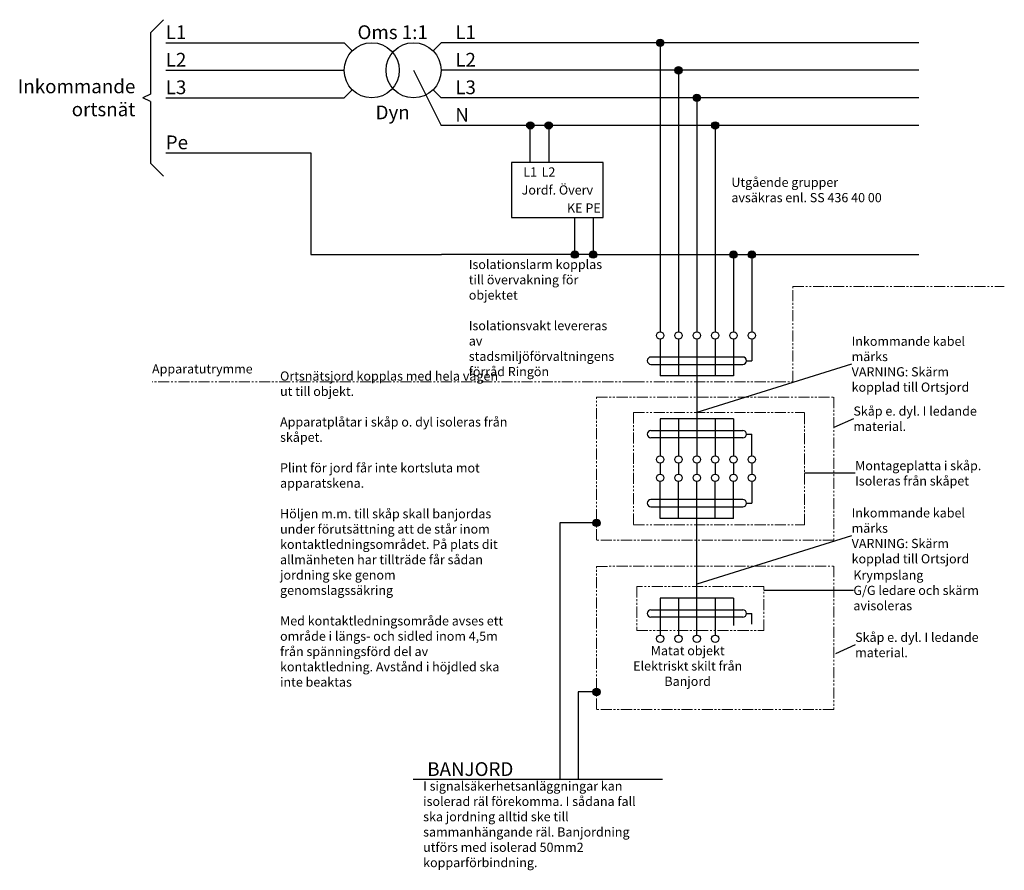
# Model space of a CAD drawing. Units: millimetres. Extents: x 438 to 1352, y 67 to 937.
# Drawn here: x 438 to 492, y 67 to 113 of the extents above; entities that cross this region are included whole.
import ezdxf

# ---------------------------------------------------------------- set-up
doc = ezdxf.new("R2010")
doc.units = ezdxf.units.MM
doc.linetypes.add('TYPE___8', pattern=[1, 0.6, -0.08, 0.08, -0.08, 0.08, -0.08])
doc.layers.add('SI Obj gr', color=160, linetype='TYPE___8', lineweight=20)
doc.layers.add('SI_PRO', color=1, linetype='Continuous')
doc.styles.get("Standard").update_dxf_attribs({"font": 'isocp2.shx'})

# ---------------------------------------------------------------- blocks, each defined once
blk = doc.blocks.new('förb')
at = {"layer": 'SI_PRO'}
h = blk.add_hatch(color=256, dxfattribs=at)
h.dxf.hatch_style = 1
h.paths.add_polyline_path([(-0.2, 0, 1), (0.2, 0, 1)])
blk.add_circle((0, 0), 0.2, dxfattribs=at)

msp = doc.modelspace()

# ---------------------------------------------------------------- linework, layer by layer
at = {"layer": 'SI Obj gr'}
for p, q in [((480.477, 93.498), (480.477, 98.685)), ((480.477, 98.685), (491.999, 98.685)), ((471.797, 93.498), (445.562, 93.498)), ((471.797, 93.498), (480.477, 93.498)), ((469.778, 92.665), (482.714, 92.665)), ((469.778, 84.866), (469.778, 92.665)), ((482.714, 92.665), (482.714, 84.866)), ((471.797, 91.832), (481.11, 91.832)), ((471.797, 91.832), (471.797, 85.699)), ((481.11, 85.699), (481.11, 91.832)), ((471.797, 85.699), (481.11, 85.699)), ((482.714, 84.866), (469.778, 84.866)), ((469.778, 83.442), (471.797, 83.455)), ((469.778, 75.655), (469.778, 83.442)), ((471.797, 83.455), (482.714, 83.455)), ((482.714, 83.455), (482.714, 75.655)), ((471.971, 82.35), (471.971, 79.959)), ((478.891, 82.35), (471.971, 82.35)), ((478.891, 79.959), (478.891, 82.35)), ((471.971, 79.959), (478.891, 79.959)), ((482.714, 75.655), (469.778, 75.655))]:
    msp.add_line(p, q, dxfattribs=at)
at = {"layer": 'SI_PRO'}
for p, q in [((446.188, 113.223), (445.481, 112.516)), ((445.481, 112.516), (445.481, 109.173)), ((446.308, 111.966), (456.036, 111.966)), ((456.475, 111.526), (456.036, 111.966)), ((460.871, 111.526), (461.311, 111.966)), ((487.35, 111.966), (461.311, 111.966)), ((473.248, 111.966), (473.248, 96.222)), ((446.308, 110.466), (456.036, 110.466)), ((459.811, 110.466), (461.311, 107.466)), ((487.35, 110.466), (461.311, 110.466)), ((474.248, 110.466), (474.248, 96.222)), ((445.481, 109.173), (445.067, 108.966)), ((445.481, 108.759), (445.067, 108.966)), ((446.308, 108.966), (456.036, 108.966)), ((456.475, 109.405), (456.036, 108.966)), ((460.871, 109.405), (461.311, 108.966)), ((487.35, 108.966), (461.311, 108.966)), ((475.248, 108.966), (475.248, 96.222)), ((445.481, 108.759), (445.481, 105.415)), ((487.35, 107.466), (461.311, 107.466)), ((466.174, 105.447), (466.174, 107.466)), ((467.174, 107.466), (467.174, 105.447)), ((476.248, 107.466), (476.248, 96.222)), ((446.308, 105.966), (454.221, 105.966)), ((454.221, 105.966), (454.221, 100.428)), ((446.188, 104.708), (445.481, 105.415)), ((465.146, 105.447), (465.146, 102.447)), ((470.146, 105.447), (465.146, 105.447)), ((470.146, 102.447), (470.146, 105.447)), ((465.146, 102.447), (470.146, 102.447)), ((468.594, 100.428), (468.594, 102.447)), ((469.594, 102.447), (469.594, 100.428)), ((454.221, 100.428), (461.34, 100.428)), ((469.594, 100.428), (461.34, 100.428)), ((469.594, 100.428), (487.35, 100.428)), ((477.248, 100.428), (477.248, 96.222)), ((478.248, 100.428), (478.248, 96.222)), ((473.248, 95.822), (473.248, 93.815)), ((474.248, 95.822), (474.248, 93.815)), ((475.248, 95.822), (475.248, 89.466)), ((476.248, 95.822), (476.248, 93.815)), ((477.248, 95.822), (477.248, 93.815)), ((478.248, 95.822), (478.248, 94.647)), ((477.748, 94.847), (472.748, 94.847)), ((472.748, 94.447), (477.748, 94.447)), ((483.681, 94.459), (475.248, 91.832)), ((477.948, 94.647), (478.248, 94.647)), ((477.248, 93.815), (473.248, 93.815)), ((477.248, 91.473), (473.248, 91.473)), ((473.248, 91.473), (473.248, 89.466)), ((474.248, 91.473), (474.248, 89.466)), ((476.248, 91.473), (476.248, 89.466)), ((477.248, 91.473), (477.248, 89.466)), ((483.777, 91.487), (482.714, 91.009)), ((472.748, 90.842), (477.748, 90.842)), ((477.748, 90.442), (472.748, 90.442)), ((477.948, 90.642), (478.248, 90.642)), ((478.248, 89.466), (478.248, 90.642)), ((473.248, 89.066), (473.248, 88.465)), ((474.248, 89.066), (474.248, 88.465)), ((475.248, 89.066), (475.248, 88.465)), ((476.248, 89.066), (476.248, 88.465)), ((477.248, 89.066), (477.248, 88.465)), ((478.248, 89.066), (478.248, 88.465)), ((473.248, 86.058), (473.248, 88.065)), ((474.248, 86.058), (474.248, 88.065)), ((475.248, 79.702), (475.248, 88.065)), ((476.248, 86.058), (476.248, 88.065)), ((477.248, 86.058), (477.248, 88.065)), ((478.248, 88.065), (478.248, 86.89)), ((483.873, 88.515), (481.11, 88.515)), ((477.748, 87.09), (472.748, 87.09)), ((472.748, 86.69), (477.748, 86.69)), ((477.948, 86.89), (478.248, 86.89)), ((477.248, 86.058), (473.248, 86.058)), ((469.778, 85.811), (467.778, 85.811)), ((467.778, 85.811), (467.778, 71.827)), ((483.681, 85.108), (475.248, 82.482)), ((483.777, 82.136), (478.891, 82.136)), ((473.248, 81.709), (473.248, 79.702)), ((477.248, 81.709), (473.248, 81.709)), ((474.248, 81.709), (474.248, 79.702)), ((476.248, 81.709), (476.248, 79.702)), ((477.248, 81.709), (477.248, 80.231)), ((472.748, 81.077), (477.748, 81.077)), ((477.748, 80.677), (472.748, 80.677)), ((477.948, 80.877), (478.248, 80.877)), ((478.248, 80.29), (478.248, 80.877)), ((483.873, 79.165), (482.81, 78.687)), ((469.778, 76.601), (468.778, 76.601)), ((468.778, 76.601), (468.778, 71.827)), ((473.38, 71.827), (459.782, 71.827))]:
    msp.add_line(p, q, dxfattribs=at)
for centre, radius in [((457.536, 110.466), 1.5), ((459.811, 110.466), 1.5), ((473.248, 96.022), 0.2), ((474.248, 96.022), 0.2), ((475.248, 96.022), 0.2), ((476.248, 96.022), 0.2), ((477.248, 96.022), 0.2), ((478.248, 96.022), 0.2), ((473.248, 89.266), 0.2), ((474.248, 89.266), 0.2), ((475.248, 89.266), 0.2), ((476.248, 89.266), 0.2), ((477.248, 89.266), 0.2), ((478.248, 89.266), 0.2), ((473.248, 88.265), 0.2), ((474.248, 88.265), 0.2), ((475.248, 88.265), 0.2), ((476.248, 88.265), 0.2), ((477.248, 88.265), 0.2), ((478.248, 88.265), 0.2), ((473.248, 79.502), 0.2), ((474.248, 79.502), 0.2), ((475.248, 79.502), 0.2), ((476.248, 79.502), 0.2)]:
    msp.add_circle(centre, radius, dxfattribs=at)
for centre, start, end in [((472.748, 94.647), 90, 270), ((477.748, 94.647), 270, 90), ((472.748, 90.642), 90, 270), ((477.748, 90.642), 270, 90), ((472.748, 86.89), 90, 270), ((477.748, 86.89), 270, 90), ((472.748, 80.877), 90, 270), ((477.748, 80.877), 270, 90)]:
    msp.add_arc(centre, 0.2, start, end, dxfattribs=at)

# ---------------------------------------------------------------- block references
for p in [(473.248, 111.966), (474.248, 110.466), (475.248, 108.966), (466.174, 107.466), (467.174, 107.466), (476.248, 107.466), (477.248, 100.428), (478.248, 100.428), (469.778, 85.811), (469.778, 76.601)]:
    msp.add_blockref('förb', p, dxfattribs=at)
at = {"layer": 'SI_PRO', "rotation": 180}
for p in [(468.594, 100.428), (469.594, 100.428)]:
    msp.add_blockref('förb', p, dxfattribs=at)

# ---------------------------------------------------------------- texts
at = {"layer": 'SI_PRO'}
for s, width, insert, char_height, attachment_point in [('L1', 7.35199, (446.308, 112.166), 0.75, 7), ('Oms 1:1', 7.35199, (458.673, 112.166), 0.75, 8), ('L1', 7.35199, (462.085, 112.166), 0.75, 7), ('L2', 7.35199, (446.308, 110.666), 0.75, 7), ('L2', 7.35199, (462.085, 110.666), 0.75, 7), ('Inkommande ortsnät', 7.35199, (444.653, 108.966), 0.75, 6), ('L3', 7.35199, (446.308, 109.166), 0.75, 7), ('L3', 7.35199, (462.085, 109.166), 0.75, 7), ('Dyn', 7.35199, (458.673, 107.799), 0.75, 8), ('N', 7.35199, (462.085, 107.666), 0.75, 7), ('Pe', 7.35199, (446.308, 106.166), 0.75, 7), ('L1', 7.35199, (466.163, 105.18), 0.5, 2), ('L2', 7.35199, (467.163, 105.18), 0.5, 2), ('Utgående grupper avsäkras enl. SS 436 40 00', 8.65676, (477.129, 103.947), 0.5, 4), ('Jordf. Överv', 7.35199, (467.646, 103.947), 0.5, 5), ('KE', 7.35199, (468.594, 102.714), 0.5, 8), ('PE', 7.35199, (469.594, 102.714), 0.5, 8), ('Isolationslarm kopplas till övervakning för objektet\\P\\PIsolationsvakt levereras av stadsmiljöförvaltningens förråd Ringön', 8.17454, (462.821, 96.973), 0.5, 4), ('Inkommande kabel märks\\PVARNING: Skärm kopplad till Ortsjord', 7.35199, (483.681, 94.459), 0.5, 4), ('Apparatutrymme', 7.35199, (445.562, 94.202), 0.5, 4), ('Ortsnätsjord kopplas med hela vägen ut till objekt. \\P\\PApparatplåtar i skåp o. dyl isoleras från skåpet.\\P\\PPlint för jord får inte kortsluta mot apparatskena.\\P\\PHöljen m.m. till skåp skall banjordas under förutsättning att de står inom kontaktledningsområdet. På plats dit allmänheten har tillträde får sådan jordning ske genom genomslagssäkring\\P\\PMed kontaktledningsområde avses ett område i längs- och sidled inom 4,5m från spänningsförd del av kontaktledning. Avstånd i höjdled ska inte beaktas', 12.48483, (452.538, 85.477), 0.5, 4), ('Skåp e. dyl. I ledande material.', 7.35199, (483.777, 91.487), 0.5, 4), ('Montageplatta i skåp. Isoleras från skåpet', 7.35199, (483.873, 88.515), 0.5, 4), ('Inkommande kabel märks\\PVARNING: Skärm kopplad till Ortsjord', 7.35199, (483.681, 85.108), 0.5, 4), ('Krympslang\\PG/G ledare och skärm avisoleras', 7.35199, (483.777, 82.136), 0.5, 4), ('Skåp e. dyl. I ledande material.', 7.35199, (483.873, 79.165), 0.5, 4), ('Matat objekt\\PElektriskt skilt från\\PBanjord', 7.35199, (474.748, 79.102), 0.5, 2), ('BANJORD', 7.35199, (460.556, 72.027), 0.75, 7), ('I signalsäkerhetsanläggningar kan isolerad räl förekomma. I sådana fall ska jordning alltid ske till sammanhängande räl. Banjordning utförs med isolerad 50mm2 kopparförbindning.', 12.48483, (460.335, 69.393), 0.5, 4)]:
    msp.add_mtext_dynamic_manual_height_columns(s, width=width, gutter_width=12.5, heights=[0], dxfattribs=dict(at, insert=insert, char_height=char_height, attachment_point=attachment_point))

doc.saveas('drawing.dxf')
